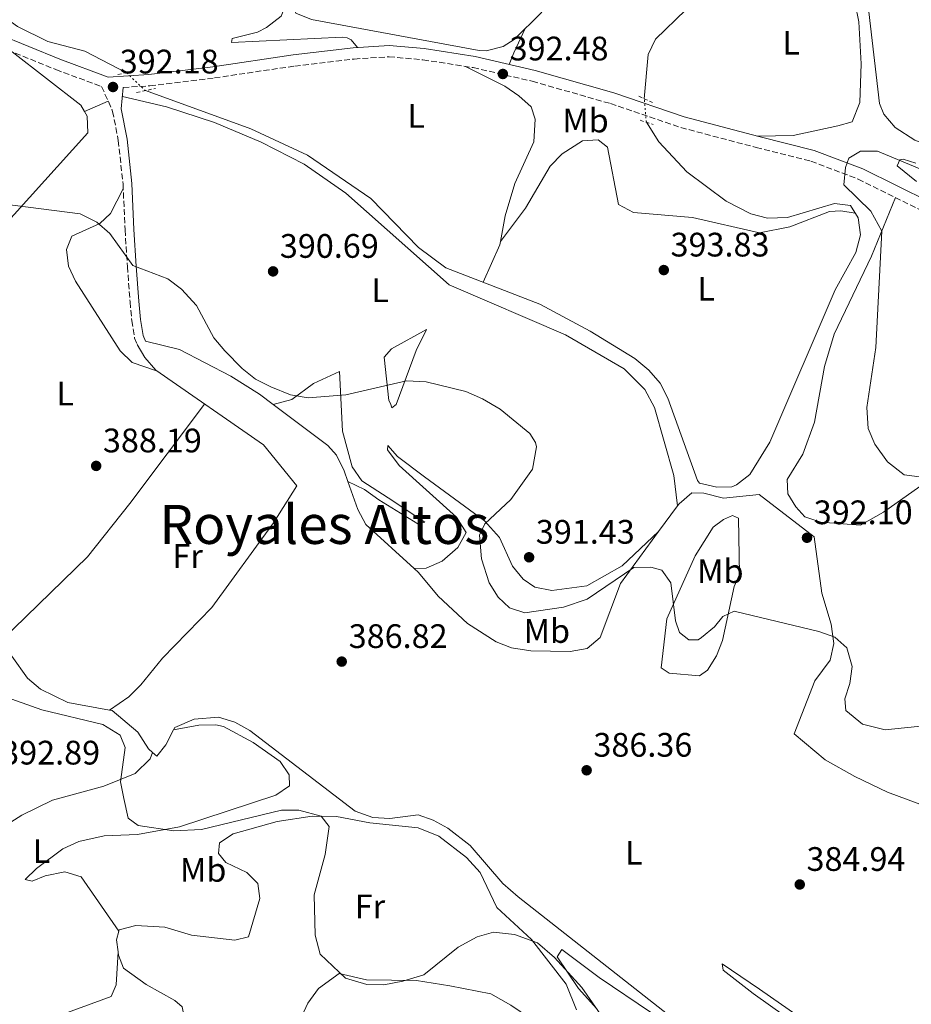
# Model space of a CAD drawing. Units: metres. Extents: x 601731 to 605212, y 4652830 to 4655193.
# Drawn here: x 604505 to 604768, y 4653612 to 4653902 of the extents above; entities that cross this region are included whole.
import ezdxf
from ezdxf.enums import TextEntityAlignment as Align

# ---------------------------------------------------------------- set-up
doc = ezdxf.new("R2010")
doc.units = ezdxf.units.M
doc.header["$MEASUREMENT"] = 0
for name, pattern in [('DGN Style 2', [1.7399219301090239, 1.043953158065414, -0.6959687720436097]), ('DGN Style 3', [2.435890702152634, 1.739921930109024, -0.6959687720436097]), ('DGN Style 5', [1.217945351076317, 0.5219765790327072, -0.6959687720436097])]:
    doc.linetypes.add(name, pattern=pattern)
for name, color, linetype, lineweight in [('Acequia sin especificar', 4, 'Continuous', 0), ('Acequia sin especificar no vista', 4, 'DGN Style 5', 0), ('Camino', 7, 'DGN Style 3', 0), ('Cota de punto acotado terreno', 7, 'Continuous', 0), ('Curva de nivel intermedia', 30, 'Continuous', 0), ('Etiqueta de uso rústico', 92, 'Continuous', 0), ('Línea de cambio de uso (parcela vista)', 92, 'Continuous', 0), ('Margen derecho', 7, 'Continuous', 0), ('Pontón-alcantarilla (pasos de agua)', 1, 'DGN Style 2', 0), ('Punto acotado terreno (símbolo)', 7, 'Continuous', 0), ('Texto de Área (paraje) menor', 7, 'Continuous', 0)]:
    doc.layers.add(name, color=color, linetype=linetype, lineweight=lineweight)
doc.styles.add('Style-Arial', font='arial.ttf')

# ---------------------------------------------------------------- blocks, each defined once
blk = doc.blocks.new('5PATER')
at = {"layer": 'Punto acotado terreno (símbolo)', "linetype": 'Continuous', "lineweight": 0}
h = blk.add_hatch(color=51, dxfattribs=at)
edge = h.paths.add_edge_path()
edge.add_ellipse((0, 0), major_axis=(-0.1095731443231308, -0.1110710700762829), ratio=0.9994222409660317, start_angle=0, end_angle=360)

msp = doc.modelspace()

# ---------------------------------------------------------------- linework, layer by layer
at = {"layer": 'Acequia sin especificar', "color": 4, "linetype": 'Continuous', "lineweight": 0}
for points in [[(604325.54, 4653966.980000001, 392.6000000000058), (604342.6799999997, 4653954.730000001, 392.6399999999995), (604351.9199999999, 4653950.939999999, 392.570000000007), (604364.0300000003, 4653947.75, 392.5899999999965), (604376.0099999999, 4653945.810000001, 392.6100000000006), (604380.9800000006, 4653945.960000001, 392.6000000000058), (604407.9299999997, 4653952.59, 392.5200000000041), (604418.4699999997, 4653950.689999999, 392.4499999999971), (604436.5999999996, 4653944.109999999, 392.320000000007), (604450.8899999997, 4653939.869999999, 392.2400000000052), (604459.2100000001, 4653935.75, 392.1900000000023), (604471.2000000002, 4653928.24, 392.179999999993), (604494.7000000002, 4653907.300000001, 392.3000000000029), (604504.3700000001, 4653900.49, 392.320000000007), (604513.3099999996, 4653896.02, 392.1999999999971), (604524.2000000002, 4653893.16, 392.3600000000006), (604536.5099999999, 4653886.83, 392.2799999999988)], [(604689.0899999999, 4653879.16, 391.7799999999988), (604690.2599999999, 4653892.220000001, 391.820000000007), (604692.3499999996, 4653896.730000001, 391.7799999999988), (604701.3499999996, 4653905.430000001, 391.6000000000058)], [(604755.2300000006, 4653904.800000001, 391.5099999999948), (604758.4500000002, 4653877.77, 391.3300000000018), (604759.6699999999, 4653874.609999999, 391.320000000007), (604763.0099999999, 4653870.720000001, 391.3099999999977), (604768.8700000001, 4653866.980000001, 391.2700000000041), (604776.3099999996, 4653864.039999999, 391.2799999999988), (604785.9500000002, 4653861.480000001, 391.5299999999988), (604798.3499999996, 4653861.5, 391.7200000000012), (604811.04, 4653871.220000001, 391.5500000000029), (604815.1200000001, 4653873.609999999, 391.4700000000012), (604818.9800000006, 4653873.9, 391.4499999999971), (604824.4199999999, 4653872.880000001, 391.4499999999971), (604840.1399999997, 4653865.75, 391.429999999993), (604849.7400000002, 4653863.01, 391.3500000000058), (604876.4299999997, 4653860.680000001, 391.3500000000058), (604880.6399999997, 4653861.539999999, 391.3800000000047), (604885.2699999996, 4653863.51, 391.4199999999983), (604898.79, 4653870.880000001, 391.4100000000035), (604927.8899999997, 4653894.949999999, 391.1000000000058), (604937.1600000003, 4653897.470000001, 391.0800000000018), (604959.7999999998, 4653900.550000001, 391.2899999999936), (604964.3499999996, 4653902.730000001, 391.2700000000041)], [(604542.0599999996, 4653881.560000001, 392.1199999999953), (604573.1100000005, 4653870.350000001, 391.9700000000012), (604589.7999999998, 4653862.560000001, 392.0299999999988), (604608.4699999997, 4653849.75, 391.9700000000012), (604622.5899999999, 4653835.369999999, 392.0200000000041), (604630.5599999996, 4653829.33, 392.0399999999936), (604658.3099999996, 4653818.59, 391.9600000000065), (604673.1399999997, 4653810.699999999, 391.929999999993), (604686.29, 4653802.560000001, 391.7700000000041), (604690.4500000002, 4653799.16, 391.7799999999988), (604693.7300000006, 4653795.32, 391.8500000000058), (604696.0300000003, 4653790.869999999, 391.8999999999942), (604704.8099999996, 4653766.619999999, 391.820000000007), (604705.3700000001, 4653765.880000001, 391.8500000000058), (604710.4400000004, 4653764.689999999, 392.0399999999936), (604714.8799999999, 4653764.82, 392.1000000000058), (604716.2400000002, 4653765.33, 392.1000000000058), (604720.2199999997, 4653768.4, 392.1000000000058), (604726.0999999996, 4653777.9, 392.1199999999953), (604745.3499999996, 4653822.850000001, 391.8600000000006), (604751.4400000004, 4653833.83, 391.9199999999983), (604752.79, 4653839.08, 391.8699999999953), (604752.1200000001, 4653844.060000001, 391.8399999999965), (604749.8600000005, 4653847.730000001, 391.8399999999965), (604745.1699999999, 4653848.33, 391.8600000000006), (604731.29, 4653844.189999999, 391.7200000000012), (604725.3600000005, 4653843.970000001, 391.7100000000065), (604720.5, 4653845.24, 391.820000000007), (604713.2100000001, 4653849.029999999, 391.7100000000065), (604701.6500000004, 4653857.58, 391.6600000000035), (604693.3799999999, 4653866.470000001, 391.7599999999948), (604689.7000000002, 4653872.24, 391.9400000000023)]]:
    msp.add_polyline3d(points, dxfattribs=at)
at = {"layer": 'Acequia sin especificar no vista', "color": 4, "linetype": 'DGN Style 5', "lineweight": 0, "extrusion": (0.01515663600068524, -0.01439197688554823, 0.9997815498329966), "elevation": -57423.69754775424, "flags": 128}
msp.add_lwpolyline([(604461.1072071383, 4653542.356215088), (604466.6589947992, 4653537.085669219)], dxfattribs=at)
at = {"layer": 'Acequia sin especificar no vista', "color": 4, "linetype": 'DGN Style 5', "lineweight": 0, "extrusion": (-0.002021905428143596, 0.02293702549836706, 0.9997348672321711), "elevation": 105915.1969321131, "flags": 128}
msp.add_lwpolyline([(-1011009.473243702, -4581573.793928894), (-1011009.473243702, -4581580.742605028)], dxfattribs=at)
at = {"layer": 'Camino', "color": 7, "linetype": 'DGN Style 3', "lineweight": 0}
for points in [[(604482.4299999984, 4653904.590000001, 391.9199999999981), (604496.89, 4653895.38, 392.179999999993), (604515.6799999991, 4653887.750000001, 392.4400000000023), (604529.1599999993, 4653882.770000001, 392.4400000000023), (604532.4099999993, 4653875.440000001, 392), (604534.0799999969, 4653866.870000003, 391.5700000000072), (604535.4699999993, 4653853.960000001, 391.270000000004), (604536.0500000004, 4653840.49, 391.050000000003), (604536.7600000012, 4653829.649999999, 390.5899999999967), (604537.539999999, 4653819.260000003, 389.8800000000047), (604538.0500000009, 4653813.739999999, 389.6799999999932), (604538.8700000012, 4653808.620000001, 389.6799999999932), (604539.6600000003, 4653806.75, 389.5399999999938)], [(604535.5499999997, 4653882.530000002, 392.4400000000023), (604543.3900000007, 4653883.000000001, 392.4600000000063), (604562.4200000011, 4653885.320000002, 392.6999999999971), (604586.0799999982, 4653888.810000001, 393.3500000000058), (604603.5700000008, 4653890.88, 393.2700000000042), (604613.8700000005, 4653891.539999999, 393.3899999999994), (604623.8299999982, 4653890.649999999, 393.4100000000036), (604638.6400000007, 4653888.36, 393.2299999999959), (604656.0899999986, 4653884.330000003, 392.9799999999959), (604679.1199999999, 4653877.739999999, 392.3399999999965), (604699.8500000011, 4653870.680000001, 391.5899999999966), (604722.0199999998, 4653864.82, 390.7299999999961), (604738.2100000014, 4653860.780000002, 390.4700000000013), (604752.140000001, 4653855.480000001, 390.0200000000042), (604771.9800000006, 4653845.66, 389.4600000000065)]]:
    msp.add_polyline3d(points, dxfattribs=at)
at = {"layer": 'Curva de nivel intermedia', "color": 30, "linetype": 'Continuous', "lineweight": 0, "elevation": 390, "flags": 128}
for points in [[(604779.7000000008, 4653854.609999999), (604757.8600000008, 4653863.74), (604752.8499999995, 4653863.680000001), (604749.3499999993, 4653861.609999998), (604748.3800000014, 4653858.899999999), (604747.9099999998, 4653853.77), (604755.8400000002, 4653846.08), (604759.1399999993, 4653840.180000001), (604757.3500000011, 4653805.869999999), (604754.6800000002, 4653788.119999999), (604755.1000000003, 4653781.990000002), (604757.0300000015, 4653777.390000001), (604760.8100000012, 4653772.109999999), (604765.7199999997, 4653768.350000001), (604786.7100000003, 4653765.539999997)], [(604522.8700000017, 4653845.269999999), (604499.8899999997, 4653848.190000001)], [(604772.4100000019, 4653694.45), (604760.1000000006, 4653693.130000001), (604753.3700000005, 4653694.77), (604748.4700000008, 4653698.869999999), (604748.1500000012, 4653702.250000001), (604749.6900000012, 4653706.849999999), (604750.400000002, 4653711.819999999), (604748.7999999993, 4653717.289999999), (604745.240000001, 4653720.409999999), (604740.5600000005, 4653722.170000001), (604715.5800000001, 4653728.08), (604712.2400000008, 4653726.569999999), (604709.7999999999, 4653723.539999999), (604705.9700000011, 4653720.32), (604704.9600000008, 4653719.689999999), (604702.2000000003, 4653719.649999999), (604699.4900000013, 4653721.84), (604698.290000001, 4653725.269999999), (604696.9100000019, 4653736.470000002), (604694.2800000011, 4653740.230000001), (604690.9700000008, 4653741.109999999), (604685.9600000017, 4653740.98), (604672.2900000014, 4653731.659999999), (604665.2900000007, 4653729.27), (604653.8700000013, 4653727.600000001), (604649.3700000019, 4653729.149999999), (604646.0300000003, 4653732.24), (604643.3300000002, 4653736.509999999), (604641.1100000006, 4653743.57), (604640.5099999993, 4653750.52), (604642.0499999993, 4653753.91), (604649.7800000008, 4653761.009999999), (604656.16, 4653770.02), (604657.3300000014, 4653776.57), (604657.0200000006, 4653777.8), (604655.370000001, 4653780.539999999), (604646.5700000012, 4653787.639999999), (604641.3699999999, 4653790.75), (604636.5399999997, 4653792.890000001), (604624.7600000004, 4653795.739999999), (604619.0500000016, 4653796.03), (604601.15, 4653791.890000001), (604589.9800000008, 4653790.960000001), (604584.8100000009, 4653791.91), (604579.0599999997, 4653794.249999999), (604574.5400000003, 4653796.56), (604570.5800000017, 4653799.609999998), (604565.4400000008, 4653804.890000001), (604562.2100000009, 4653808.739999999), (604557.0800000012, 4653818.21), (604552.6500000011, 4653823.039999997), (604548.6800000013, 4653826.109999998), (604538.4000000019, 4653829.980000001), (604531.5599999999, 4653839.490000002), (604527.7900000014, 4653842.759999999), (604522.8700000017, 4653845.269999999)], [(604495.1700000013, 4653704.819999999), (604511.5199999993, 4653699.01), (604529.4900000001, 4653694.689999999), (604534.630000001, 4653691.529999998), (604536.0599999994, 4653687.970000001), (604534.7100000015, 4653677.829999999), (604535.6700000004, 4653672.919999998), (604536.9700000013, 4653667.149999999), (604539.9599999997, 4653664.979999999), (604550.4100000014, 4653663.339999998), (604558.570000002, 4653663.779999998), (604582.1700000011, 4653669.449999999), (604587.3000000009, 4653669.480000001), (604593.9000000014, 4653667.730000001), (604596.2200000016, 4653664.689999999), (604595.0800000015, 4653656.409999999), (604591.7700000012, 4653644.529999999), (604592.0799999997, 4653632.59), (604593.5999999996, 4653627.039999999), (604601.0700000018, 4653619.9), (604607.27, 4653618.099999999), (604612.2800000012, 4653617.989999999), (604617.9600000009, 4653619.100000001), (604624.100000001, 4653620.930000001), (604634.2599999999, 4653629.100000001), (604639.8000000007, 4653632.109999998), (604644.6500000011, 4653633.480000001), (604650.7900000013, 4653632.810000001), (604657.5700000006, 4653630.329999999), (604662.6100000008, 4653626.050000001), (604670.7300000013, 4653617.180000001), (604680.9800000017, 4653602.329999999)]]:
    msp.add_lwpolyline(points, dxfattribs=at)
at = {"layer": 'Línea de cambio de uso (parcela vista)', "color": 92, "linetype": 'Continuous', "lineweight": 0, "extrusion": (0.4132797849101482, -0.1791631854457819, 0.8928047784177355), "elevation": -583565.3404951908, "flags": 128}
msp.add_lwpolyline([(4510416.633047446, 1157531.751565202), (4510420.27633679, 1157531.884767165), (4510428.166122247, 1157531.662763894)], dxfattribs=at)
at = {"layer": 'Línea de cambio de uso (parcela vista)', "color": 92, "linetype": 'Continuous', "lineweight": 0, "extrusion": (0.03793247170499367, 0.01013750530712339, 0.9992288819767462), "elevation": 70501.10606886953, "flags": 128}
msp.add_lwpolyline([(4339999.774726537, -1784219.009887227), (4340001.877048128, -1784218.419011297), (4340022.297559526, -1784202.883049329)], dxfattribs=at)
at = {"layer": 'Línea de cambio de uso (parcela vista)', "color": 92, "linetype": 'Continuous', "lineweight": 0, "extrusion": (-0.05299216814469258, -0.0233655065045989, 0.9983215329847936), "elevation": -140384.2278490913, "flags": 128}
msp.add_lwpolyline([(-4014417.524952193, 2426674.70620948), (-4014417.524952193, 2426682.30013154)], dxfattribs=at)
at = {"layer": 'Línea de cambio de uso (parcela vista)', "color": 92, "linetype": 'Continuous', "lineweight": 0, "extrusion": (-0.05237322653351538, -0.02291328592554384, 0.9983646760931416), "elevation": -137905.4675785555, "flags": 128}
msp.add_lwpolyline([(-4021377.462144306, 2415266.29958246), (-4021377.462144306, 2415266.303081032)], dxfattribs=at)
at = {"layer": 'Línea de cambio de uso (parcela vista)', "color": 92, "linetype": 'Continuous', "lineweight": 0, "extrusion": (-0.2767716460408863, -0.01341583448079325, 0.9608420636780025), "elevation": -229405.932505666, "flags": 128}
msp.add_lwpolyline([(-4619093.230254187, 796887.7113172241), (-4619104.017649394, 796893.413299745), (-4619104.985406209, 796893.6449878955)], dxfattribs=at)
at = {"layer": 'Línea de cambio de uso (parcela vista)', "color": 92, "linetype": 'Continuous', "lineweight": 0, "extrusion": (-0.04515882247539759, -0.06075914923116173, 0.9971303859262042), "elevation": -309675.7942504492, "flags": 128}
msp.add_lwpolyline([(-2290837.063531708, 4084111.140109793), (-2290837.063531708, 4084111.149356415)], dxfattribs=at)
at = {"layer": 'Línea de cambio de uso (parcela vista)', "color": 92, "linetype": 'Continuous', "lineweight": 0, "extrusion": (-0.01238213090251591, 0.006095819564951046, 0.9999047573734933), "elevation": 21270.80531673474, "flags": 128}
msp.add_lwpolyline([(604560.1866284654, 4653723.14849889), (604560.1801277254, 4653723.15169895)], dxfattribs=at)
at = {"layer": 'Línea de cambio de uso (parcela vista)', "color": 92, "linetype": 'Continuous', "lineweight": 0, "extrusion": (-0.03739157440351755, -0.05091627196193843, 0.9980027071171322), "elevation": -259172.4367984469, "flags": 128}
msp.add_lwpolyline([(-2267210.985361178, 4100697.407200675), (-2267210.985361178, 4100687.959852939)], dxfattribs=at)
at = {"layer": 'Línea de cambio de uso (parcela vista)', "color": 92, "linetype": 'Continuous', "lineweight": 0, "extrusion": (-0.1885733965764817, -0.007252822147153505, 0.9820323165122982), "elevation": -147387.3628539331, "flags": 128}
msp.add_lwpolyline([(-4627064.889700938, 769036.208288582), (-4627064.889700938, 769036.2109381105)], dxfattribs=at)
at = {"layer": 'Línea de cambio de uso (parcela vista)', "color": 92, "linetype": 'Continuous', "lineweight": 0, "extrusion": (0.08045468492567368, 0.05260500604695766, 0.9953691561487679), "elevation": 293832.8936516496, "flags": 128}
msp.add_lwpolyline([(3564174.648822954, -3038534.785224981), (3564174.648822954, -3038534.782104082)], dxfattribs=at)
at = {"layer": 'Línea de cambio de uso (parcela vista)', "color": 92, "linetype": 'Continuous', "lineweight": 0, "elevation": 388.6600000000035, "flags": 128}
msp.add_lwpolyline([(604550.3525, 4653693.1205), (604550.3499999996, 4653693.119999999)], dxfattribs=at)
at = {"layer": 'Línea de cambio de uso (parcela vista)', "color": 92, "linetype": 'Continuous', "lineweight": 0, "extrusion": (0.09250294079886245, 0.2466745872127309, 0.9646734442115585), "elevation": 1204243.817215943, "flags": 128}
msp.add_lwpolyline([(1067965.583993836, -4408119.565575055), (1067965.583993836, -4408119.562917991)], dxfattribs=at)
at = {"layer": 'Línea de cambio de uso (parcela vista)', "color": 92, "linetype": 'Continuous', "lineweight": 0, "extrusion": (0.1423330057667587, 0.01774525661133746, 0.9896597502865304), "elevation": 169014.9965059562, "flags": 128}
msp.add_lwpolyline([(4543085.935500002, -1163407.206241162), (4543089.492828779, -1163407.206241162), (4543091.945136255, -1163408.157195031)], dxfattribs=at)
at = {"layer": 'Línea de cambio de uso (parcela vista)', "color": 92, "linetype": 'Continuous', "lineweight": 0}
for points in [[(604643.8163000002, 4653940.773700001, 394.982999999993), (604654.0899999999, 4653928.65, 393.929999999993), (604661.4299999997, 4653916.75, 393.5299999999988), (604662.6399999997, 4653913.039999999, 393.5899999999965), (604661.6399999997, 4653908.550000001, 393.75), (604658.6699999999, 4653904.539999999, 393.9900000000052), (604650.7199999997, 4653896.600000001, 393.8600000000006), (604647.4600000001, 4653894.529999999, 393.7899999999936), (604642.5199999996, 4653893.289999999, 393.7799999999988), (604640.3799999999, 4653893.4, 393.7899999999936), (604591.0199999996, 4653902.51, 394.9600000000065), (604586.3499999996, 4653904.380000001, 394.8600000000006), (604584.8700000001, 4653908.83, 394.8000000000029), (604583.9000000004, 4653908.24, 394.8399999999965), (604582.0599999996, 4653903.560000001, 394.7700000000041), (604577.7199999997, 4653900.15, 394.6100000000006), (604575.1299999999, 4653898.76, 394.5200000000041), (604567.6200000001, 4653896.91, 394.1499999999942), (604567.4299999997, 4653895.77, 393.3500000000058), (604600.0700000003, 4653897.279999999, 393.8899999999995), (604601.4900000002, 4653897.140000001, 393.9100000000035), (604602.7400000002, 4653896.550000001, 393.8899999999995), (604604.54, 4653894.26, 393.2799999999988)], [(604741.1100000005, 4653921.800000001, 391.8600000000006), (604745.1799999997, 4653919.369999999, 392.0200000000041), (604750.1200000001, 4653912.539999999, 391.7200000000012), (604752.3099999996, 4653901.800000001, 391.6100000000006), (604753.0199999996, 4653889.49, 391.5299999999988), (604752.5899999999, 4653878.109999999, 391.4700000000012), (604750.3600000005, 4653872.4, 391.3300000000018), (604746.0999999996, 4653871.189999999, 391.2299999999959), (604732.9400000004, 4653868.33, 391.070000000007), (604722.54, 4653868.109999999, 390.7400000000052)], [(604646.7055000003, 4653837.087400001, 393.6542000000045), (604648.0599999996, 4653844.630000001, 394.1499999999942), (604650.9000000004, 4653854.210000001, 394.4600000000065), (604656.5199999996, 4653866.49, 394.25), (604656.9699999997, 4653873.16, 393.9700000000012), (604655.7300000006, 4653876.82, 393.6100000000006), (604652.1200000001, 4653880.039999999, 393.5099999999948), (604648.0300000003, 4653882.91, 393.3699999999953), (604636.3799999999, 4653888.699999999, 393.25)], [(604698.9003999997, 4653759.159700001, 391.0599999999977), (604697.8099999996, 4653768.15, 391.4100000000035), (604692.1100000005, 4653788.119999999, 391.7400000000052), (604689.2800000003, 4653793.5, 391.7400000000052), (604683.1600000003, 4653799.539999999, 391.6499999999942), (604665.8499999996, 4653809.59, 391.7100000000065), (604631.5599999996, 4653824.289999999, 392.2899999999936), (604601.1299999999, 4653851.350000001, 392.3000000000029), (604588.8600000005, 4653859.930000001, 392.5500000000029), (604576.2100000001, 4653866.350000001, 392.6900000000023), (604562.4000000004, 4653872.189999999, 392.6600000000035), (604548.29, 4653876.779999999, 392.5299999999988), (604535.2599999999, 4653879.789999999, 392.1000000000058)], [(604425.2300000006, 4653827.439999999, 390.8000000000029), (604429.5099999999, 4653821.27, 390.929999999993), (604436.4900000002, 4653813.369999999, 390.3399999999965), (604464.8300000001, 4653769.699999999, 390.320000000007), (604473.3099999996, 4653761.52, 390.0200000000041), (604475.7800000003, 4653763.25, 390.0800000000018), (604475.2199999997, 4653768.230000001, 390.0800000000018), (604461.1299999999, 4653791.57, 390.1399999999995), (604460.7199999997, 4653796.25, 390.0800000000018), (604462.5800000001, 4653800.210000001, 390.1000000000058), (604486.5499999998, 4653826.75, 389.2700000000041), (604503.4000000004, 4653845.029999999, 389.7200000000012), (604525.0899999999, 4653869.15, 391.5500000000029), (604524.9400000004, 4653874.050000001, 391.6100000000006), (604524.1332, 4653875.411400001, 391.6267999999982)], [(604646.7055000003, 4653837.087400001, 393.6506999999983), (604654.0700000003, 4653846.939999999, 394.5599999999977), (604661.3700000001, 4653859.34, 394.3300000000018), (604664.8399999999, 4653862.960000001, 394.1499999999942), (604670.8899999997, 4653866.730000001, 393.8899999999995), (604675.4699999997, 4653867.050000001, 393.7100000000065), (604678.2199999997, 4653864.880000001, 393.3300000000018), (604681.4400000004, 4653848.01, 393.4100000000035), (604685.8799999999, 4653845.680000001, 393.4100000000035), (604703.3099999996, 4653844.199999999, 392.8600000000006), (604723.0800000001, 4653839.67, 392.4199999999983), (604731.9699999997, 4653841.42, 392.4400000000023), (604743.7000000002, 4653845.980000001, 392.2599999999948), (604747.0099999999, 4653846.15, 392.1600000000035), (604751.2400000002, 4653845.470000001, 391.8399999999965)], [(604769.3300000001, 4653854.779999999, 390.2599999999948), (604763.6100000005, 4653859.390000001, 390.5500000000029), (604764.3799999999, 4653861.16, 390.570000000007), (604765.4199999999, 4653861.33, 390.570000000007), (604769.1500000004, 4653860.199999999, 390.5899999999965)], [(604535.5300000003, 4653852.600000001, 391.25), (604531.7300000006, 4653845.390000001, 390.9100000000035), (604528.5999999996, 4653842.359999999, 390.6699999999983), (604520.4199999999, 4653838.689999999, 390.0599999999977), (604518.8399999999, 4653834.75, 389.6399999999995), (604519.3899999997, 4653829.779999999, 389.6199999999953), (604521.4699999997, 4653825.350000001, 389.679999999993), (604534.6500000004, 4653804.84, 389.7599999999948), (604538.1399999997, 4653801.439999999, 389.6999999999971), (604545.29, 4653799.01, 389.3000000000029)], [(604781.0202000003, 4653774.6099, 389.9199999999983), (604770.2800000003, 4653764.890000001, 390.6699999999983), (604759.5899999999, 4653757.34, 391.570000000007), (604752.7800000003, 4653753.51, 392.0200000000041), (604741.0999999996, 4653754.359999999, 392.1999999999971), (604736.3600000005, 4653755.91, 392.1399999999995), (604733.7199999997, 4653758.91, 391.9600000000065), (604731.4299999997, 4653762.730000001, 391.6100000000006), (604731.2000000002, 4653766.92, 391.0099999999948), (604735.8600000005, 4653774.390000001, 390.9900000000052), (604739.2100000001, 4653783.83, 390.9700000000012), (604742.25, 4653800.199999999, 391.1499999999942), (604745.0300000003, 4653809.810000001, 391.1900000000023), (604756.0800000001, 4653832.800000001, 390.679999999993), (604763.1299999999, 4653850.039999999, 389.7100000000065)], [(604614.7300000006, 4653788.09, 390.1600000000035), (604614.3399999999, 4653789.33, 390.2400000000052), (604613.7800000003, 4653790.230000001, 390.2400000000052), (604612.4600000001, 4653803.039999999, 391.4100000000035), (604614.5599999996, 4653805.439999999, 391.9600000000065), (604624.9500000002, 4653811.15, 391.8600000000006), (604621.8200000003, 4653804.949999999, 391.1300000000047), (604616, 4653789.08, 390.320000000007), (604614.7300000006, 4653788.09, 390.1600000000035)], [(604579.7004000006, 4653789.0405, 389.1863000000012), (604575.6799999997, 4653792.050000001, 389.2599999999948), (604567.2300000006, 4653797.359999999, 389.5), (604552.0700000003, 4653805.279999999, 389.570000000007), (604542.04, 4653807.76, 389.5399999999936)], [(604539.6600000003, 4653806.75, 389.5399999999936), (604541.9100000003, 4653802.859999999, 389.4199999999983), (604545.1399999997, 4653799.119999999, 389.3000000000029), (604576.8200000003, 4653777.15, 388.6100000000006), (604586.6699999999, 4653765.029999999, 388.25), (604579.7800000003, 4653754.130000001, 388.2700000000041), (604561.5999999996, 4653729.17, 388.570000000007), (604547.0899999999, 4653714.230000001, 388.3300000000018), (604540.7599999999, 4653706.380000001, 388.5399999999936), (604537.2199999997, 4653702.9, 388.8500000000058), (604531.4326, 4653698.9517, 389.4496999999974)], [(604579.7004000006, 4653789.0405, 389.179999999993), (604585.1900000004, 4653790.51, 389.8000000000029), (604591.6399999997, 4653795.199999999, 390.4900000000052), (604599.3099999996, 4653798.730000001, 390.5899999999965), (604600.1699999999, 4653781.180000001, 389.8600000000006), (604603.0199999996, 4653770.65, 389.1600000000035), (604605.8399999999, 4653766.5, 388.9100000000035), (604613.6399999997, 4653761.58, 388.9100000000035), (604624.3899999997, 4653754.369999999, 388.5099999999948), (604622.2999999998, 4653753.890000001, 388.3699999999953), (604610.8499999996, 4653760.930000001, 388.7100000000065), (604606.5899999999, 4653763.99, 388.6699999999983), (604601.7265, 4653766.346799999, 388.5801000000066)], [(604559.4800000006, 4653789.17, 388.9900000000052), (604537.5, 4653759.82, 388.6900000000023), (604525, 4653744.17, 389.1000000000058), (604499.5999999996, 4653719.449999999, 389.0399999999936)], [(604601.7265, 4653766.346799999, 388.5801000000066), (604600.5999999996, 4653769.51, 388.6300000000047), (604598.3700000001, 4653774.07, 388.7799999999988), (604595.8700000001, 4653776.939999999, 388.8899999999995), (604579.7004000006, 4653789.0405, 389.1863000000012)], [(604621.2426000005, 4653740.670100001, 387.8405000000057), (604624.8099999996, 4653740.83, 388.5299999999988), (604629.5099999999, 4653742.83, 389.2599999999948), (604634.0899999999, 4653746.850000001, 389.7400000000052), (604636.6399999997, 4653751.300000001, 389.8600000000006), (604633.7000000002, 4653755.789999999, 389.2200000000012), (604616.8899999997, 4653771.08, 389.0299999999988), (604613.3799999999, 4653775.699999999, 389.4199999999983), (604613.54, 4653776.980000001, 389.9199999999983), (604616.3399999999, 4653773.710000001, 389.6000000000058), (604624.3099999996, 4653767.680000001, 389.3500000000058), (604642.0099999999, 4653754.800000001, 391.0299999999988), (604646.3899999997, 4653749.869999999, 391.7200000000012), (604650.2199999997, 4653741.42, 391.7200000000012), (604653.4000000004, 4653737.539999999, 391.75), (604656.8600000005, 4653735.210000001, 391.8000000000029), (604661.8200000003, 4653734.24, 391.9400000000023), (604672.1200000001, 4653735.609999999, 391.9799999999959), (604682.5999999996, 4653741.439999999, 391.8300000000018), (604693.3196, 4653751.5603, 390.4600000000065)], [(604621.2426000005, 4653740.670100001, 387.8408000000054), (604607.04, 4653753.67, 388.4100000000035), (604604.6600000003, 4653758.109999999, 388.4499999999971), (604601.7265, 4653766.346799999, 388.5801000000066)], [(604774.8600000005, 4653669.529999999, 386.8899999999995), (604760.8099999996, 4653674.75, 386.320000000007), (604751.1399999997, 4653679.390000001, 386.2899999999936), (604742.4299999997, 4653684.289999999, 386.6600000000035), (604733.2400000002, 4653691.949999999, 387.3399999999965), (604739.3700000001, 4653707.600000001, 389.1999999999971), (604743.9199999999, 4653713.67, 390.4900000000052), (604744.9100000003, 4653718.57, 391.0200000000041), (604744.1600000003, 4653724.34, 391.4100000000035), (604741.4299999997, 4653733.380000001, 391.7400000000052), (604739.1500000004, 4653750.050000001, 392.2200000000012), (604722.9900000002, 4653762.5, 392.0399999999936), (604712.4699999997, 4653761.449999999, 391.9600000000065), (604706.6200000001, 4653762.930000001, 391.9400000000023), (604703.0599999996, 4653763, 391.7599999999948), (604699.3200000003, 4653759.730000001, 391.1000000000058), (604698.9003999997, 4653759.159700001, 391.0552000000025)], [(604715.1299999999, 4653756.310000001, 392.179999999993), (604712.4600000001, 4653755.130000001, 391.9199999999983), (604709.4199999999, 4653752.850000001, 391.8600000000006), (604704.0700000003, 4653744.439999999, 390.9799999999959), (604695.7400000002, 4653725.880000001, 389.6999999999971), (604694.0199999996, 4653711.449999999, 387.7299999999959), (604696.4299999997, 4653709.83, 387.3999999999942), (604705.3799999999, 4653709.09, 387.9499999999971), (604707.7000000002, 4653710.710000001, 388.4900000000052), (604710.3899999997, 4653714.99, 389.3399999999965), (604712.1100000005, 4653719.51, 389.9400000000023), (604715.6100000005, 4653735.430000001, 390.9100000000035), (604717.1799999997, 4653738.9, 391.820000000007), (604716.8600000005, 4653755.52, 392.2200000000012), (604715.1299999999, 4653756.310000001, 392.179999999993)], [(604693.3196, 4653751.5603, 390.4584000000032), (604682.1100000005, 4653736.300000001, 389.2599999999948), (604676.0700000003, 4653720.34, 387.6399999999995), (604672.2800000003, 4653717.09, 387.320000000007), (604667.2800000003, 4653716.220000001, 387.2200000000012), (604655.6399999997, 4653716.390000001, 387.2599999999948), (604649.9900000002, 4653717.359999999, 387.3000000000029), (604645.4000000004, 4653719.050000001, 387.3399999999965), (604637.0099999999, 4653724.5, 387.5500000000029), (604628.3799999999, 4653732.550000001, 387.5200000000041), (604622.5099999999, 4653739.51, 387.7899999999936), (604621.2426000005, 4653740.670100001, 387.8408000000054)], [(604502.6717999997, 4653714.888699999, 389.0163999999932), (604507.3099999996, 4653708.390000001, 388.9900000000052), (604511.1299999999, 4653705.100000001, 389.070000000007), (604519.1600000003, 4653701.230000001, 389.320000000007), (604531.4326, 4653698.9517, 389.4513000000007)], [(604531.4326, 4653698.9517, 389.4513000000007), (604532.25, 4653698.800000001, 389.4600000000065), (604539.8300000001, 4653692.470000001, 389.3800000000047), (604542.9299999997, 4653687.58, 389.320000000007), (604544.1791000003, 4653686.487600001, 389.2593000000052)], [(604550.3525, 4653693.1205, 388.6581000000006), (604550.7300000006, 4653693.850000001, 388.6100000000006), (604556.4199999999, 4653696.300000001, 388.1100000000006), (604563.6100000005, 4653696.890000001, 387.7299999999959), (604568.3799999999, 4653695.41, 387.570000000007), (604572.8200000003, 4653692.99, 387.5), (604603.8499999996, 4653669.16, 387.4100000000035), (604609.1100000005, 4653667.26, 387.2799999999988), (604614.1100000005, 4653667.039999999, 387.1999999999971), (604622.4100000003, 4653668.050000001, 387.0599999999977), (604626.8300000001, 4653666.539999999, 386.820000000007), (604631.2199999997, 4653664.109999999, 386.679999999993), (604637.7400000002, 4653659, 386.8800000000047), (604647.4299999997, 4653647.850000001, 387.7700000000041), (604651.8899999997, 4653643.949999999, 387.8099999999977), (604695.9199999999, 4653609.34, 387.6600000000035)], [(604534.2105, 4653633.769900001, 393.9700000000012), (604523.1200000001, 4653649.83, 392.9400000000023), (604518.3200000003, 4653651.300000001, 392.4400000000023), (604512.5599999996, 4653650.119999999, 392.3899999999995), (604508.7000000002, 4653648.529999999, 392.1600000000035), (604506.5899999999, 4653649.039999999, 392.1199999999953), (604509.9699999997, 4653652.289999999, 391.6900000000023), (604517.7699999996, 4653658.09, 391.4100000000035), (604522.3899999997, 4653660.210000001, 391.2100000000065), (604529.9400000004, 4653661.930000001, 390.8699999999953), (604539.7000000002, 4653662.33, 390.3399999999965), (604552.0800000001, 4653664.52, 389.7400000000052), (604580.4500000002, 4653673.91, 389.0099999999948), (604584.5499999998, 4653676.619999999, 388.6699999999983), (604584.4400000004, 4653679.880000001, 388.3300000000018), (604581.8200000003, 4653683.789999999, 388.3300000000018), (604573.7999999998, 4653689.430000001, 388.4199999999983), (604565.0599999996, 4653694.08, 388.5099999999948), (604562.8300000001, 4653694.66, 388.5299999999988), (604557.8300000001, 4653694.49, 388.6399999999995), (604550.3525, 4653693.1205, 388.6600000000035)], [(604544.1791000003, 4653686.487600001, 389.2593000000052), (604545.4000000004, 4653685.42, 389.1999999999971), (604548.0599999996, 4653688.689999999, 388.9499999999971), (604550.3525, 4653693.1205, 388.6581000000006)], [(604544.1791000003, 4653686.487600001, 389.2606999999989), (604543.4600000001, 4653684.550000001, 389.8399999999965), (604539.04, 4653680.24, 390.0399999999936), (604529.7599999999, 4653676.52, 390.5899999999965), (604514.6299999999, 4653672.380000001, 391.4100000000035), (604505.6399999997, 4653668.029999999, 392.0500000000029), (604494.2699999996, 4653660.77, 392.6999999999971), (604479.6900000004, 4653651.15, 393.2700000000041), (604468.9100000003, 4653640.720000001, 393.5399999999936), (604450.7300000006, 4653625.430000001, 393.7599999999948)], [(604448.0199999996, 4653676.4301, 391.1699999999983), (604444.1500000004, 4653670.289999999, 392.3999999999942), (604437.8300000001, 4653666.869999999, 392.1199999999953), (604436.2100000001, 4653662.130000001, 392.2899999999936), (604436.8499999996, 4653653.17, 392.5), (604438.3899999997, 4653645.15, 393.0899999999965), (604441.7000000002, 4653635.720000001, 393.2599999999948), (604444.4800000006, 4653631.350000001, 393.429999999993), (604452.3600000005, 4653623.880000001, 393.8500000000058), (604463.1900000004, 4653607.130000001, 394.6300000000047), (604471.2800000003, 4653596.789999999, 395.6399999999995), (604475.0300000003, 4653594.75, 395.8300000000018), (604479.9600000001, 4653595.130000001, 395.679999999993), (604492.4699999997, 4653598.58, 395.0899999999965), (604512.0899999999, 4653607.289999999, 395.1199999999953), (604531.9699999997, 4653614.550000001, 395.1600000000035), (604533.4800000006, 4653618, 394.5599999999977), (604534.0201000003, 4653627.689999999, 394.1100000000006)], [(604534.2105, 4653633.769900001, 393.9735999999975), (604534.3200000003, 4653634.210000001, 393.9499999999971), (604539.2400000002, 4653635.51, 393.820000000007), (604547.7699999996, 4653635.01, 393.5299999999988), (604555.6500000004, 4653632.600000001, 392.3600000000006), (604568.4199999999, 4653631.109999999, 391.5500000000029), (604572.4000000004, 4653632.119999999, 391.4900000000052), (604575.7599999999, 4653643.390000001, 391.3899999999995), (604575.2100000001, 4653647.800000001, 391.429999999993), (604571.9199999999, 4653651.07, 391.8399999999965), (604565.7300000006, 4653654, 392.1000000000058), (604563.5999999996, 4653656.67, 392.1199999999953), (604563.9000000004, 4653659.859999999, 391.9199999999983), (604567.9000000004, 4653662.5, 391.8399999999965), (604580.9400000004, 4653666.17, 391.1999999999971), (604591.2199999997, 4653667.67, 390.4799999999959), (604598.4100000003, 4653667.550000001, 390.1000000000058), (604608.2100000001, 4653665.689999999, 389.2899999999936), (604622.4600000001, 4653664.220000001, 388.6300000000047), (604628.5300000003, 4653661.83, 388.3899999999995), (604636.7000000002, 4653655.5, 388.3300000000018), (604640.7300000006, 4653651.060000001, 388.8099999999977), (604645.6799999997, 4653640.76, 389.6199999999953), (604655.8300000001, 4653631.289999999, 390.6100000000006), (604666.04, 4653618.220000001, 391.1699999999983), (604669.1399999997, 4653610.630000001, 391.5099999999948)], [(604663.1946999999, 4653602.843599999, 391.7002000000066), (604649.7400000002, 4653612.01, 392.1100000000006), (604643.8499999996, 4653615.34, 391.820000000007), (604631.75, 4653617.65, 391.3099999999977), (604621.9600000001, 4653619.289999999, 389.9499999999971), (604607.25, 4653619.460000001, 389.6199999999953), (604599.1200000001, 4653621.310000001, 389.8800000000047), (604593.1200000001, 4653616.91, 390.8000000000029), (604589.9699999997, 4653612.600000001, 390.929999999993), (604584.7800000003, 4653601.49, 391.8999999999942), (604581.8399999999, 4653591.220000001, 392.5599999999977), (604579.4500000002, 4653588.220000001, 392.5399999999936), (604574.6799999997, 4653587.970000001, 392.1600000000035), (604560.54, 4653592.82, 391.7899999999936), (604555.4299999997, 4653595.470000001, 391.7400000000052), (604553.5599999996, 4653600.119999999, 391.7400000000052), (604553.6100000005, 4653608.189999999, 392.2599999999948), (604552.9299999997, 4653611.5, 392.3399999999965), (604550.7699999996, 4653613.380000001, 393.1100000000006), (604542.2400000002, 4653618.09, 393.8099999999977), (604535.6399999997, 4653622.91, 394.1300000000047), (604534.1399999997, 4653626.730000001, 394.1100000000006), (604534.0201000003, 4653627.689999999, 394.1100000000006)], [(604691.2400000002, 4653609.75, 388.9100000000035), (604675.75, 4653620.130000001, 389.9400000000023), (604664.79, 4653628.4, 389.7799999999988), (604663.4500000002, 4653626.27, 389.7799999999988), (604669.6600000003, 4653616.930000001, 389.7299999999959), (604675.0599999996, 4653610.880000001, 389.3800000000047)], [(604743.9400000004, 4653599.210000001, 386.9100000000035), (604721.1699999999, 4653615.380000001, 386.4700000000012), (604712.3799999999, 4653622.310000001, 386.3500000000058), (604712.04, 4653624.130000001, 386.070000000007), (604723.0599999996, 4653616.65, 385.179999999993), (604752.54, 4653596.189999999, 385.3999999999942)]]:
    msp.add_polyline3d(points, dxfattribs=at)
at = {"layer": 'Margen derecho', "color": 7, "linetype": 'Continuous', "lineweight": 0}
for points in [[(604484.1299999994, 4653907.440000002, 391.9199999999981), (604498.4200000011, 4653898.340000001, 392.179999999993), (604516.8799999993, 4653890.850000003, 392.4400000000023), (604531.1199999996, 4653885.580000003, 392.4400000000023), (604543.089999999, 4653886.300000003, 392.4600000000063), (604561.9800000007, 4653888.610000002, 392.6999999999971), (604585.6400000001, 4653892.100000002, 393.3500000000058), (604603.269999999, 4653894.180000002, 393.2700000000042), (604613.9100000008, 4653894.86, 393.3899999999994), (604624.2300000006, 4653893.940000002, 393.4100000000036), (604639.2699999989, 4653891.61, 393.2299999999959), (604656.9200000024, 4653887.54, 392.9799999999959), (604680.1099999979, 4653880.899999999, 392.3399999999965), (604700.8099999978, 4653873.850000002, 391.5899999999966), (604722.8400000001, 4653868.030000002, 390.7299999999961), (604739.1999999993, 4653863.95, 390.4700000000013), (604753.4699999987, 4653858.520000001, 390.0200000000042), (604773.3799999974, 4653848.660000003, 389.4600000000065)], [(604535.5499999997, 4653882.530000002, 392.4400000000023), (604534.8900000004, 4653876.230000001, 392), (604536.6400000005, 4653867.260000003, 391.5700000000072), (604538.0500000009, 4653854.149999999, 391.270000000004), (604538.6299999976, 4653840.63, 391.050000000003), (604539.3399999985, 4653829.830000003, 390.5899999999967), (604540.1200000007, 4653819.470000001, 389.8800000000047), (604540.609999998, 4653814.059999999, 389.6799999999932), (604541.3700000001, 4653809.340000001, 389.6799999999932), (604542.0399999984, 4653807.760000003, 389.5399999999938)]]:
    msp.add_polyline3d(points, dxfattribs=at)
at = {"layer": 'Pontón-alcantarilla (pasos de agua)', "color": 1, "linetype": 'DGN Style 2', "lineweight": 0, "extrusion": (0.01521768084425713, 0.002835840790652223, 0.9998801829203), "elevation": 22789.85856660266, "flags": 128}
msp.add_lwpolyline([(604457.9822687947, 4653840.434703163), (604461.792740674, 4653841.144706018)], dxfattribs=at)
at = {"layer": 'Pontón-alcantarilla (pasos de agua)', "color": 1, "linetype": 'DGN Style 2', "lineweight": 0, "extrusion": (-0.003427639405842391, -0.0007174128989217233, 0.9999938682846191), "elevation": -5018.319956466488, "flags": 128}
msp.add_lwpolyline([(604537.2543307928, 4653878.617424757), (604542.8443665077, 4653879.787425058)], dxfattribs=at)
at = {"layer": 'Pontón-alcantarilla (pasos de agua)', "color": 1, "linetype": 'DGN Style 2', "lineweight": 0, "extrusion": (0.04881166299641795, -0.02201310291943865, 0.9985653933796136), "elevation": -72539.11832658232, "flags": 128}
msp.add_lwpolyline([(4491006.983011663, 1360088.039585165), (4491006.983011663, 1360083.55744282)], dxfattribs=at)
at = {"layer": 'Pontón-alcantarilla (pasos de agua)', "color": 1, "linetype": 'DGN Style 2', "lineweight": 0, "extrusion": (0.02363876126839005, -0.00773519674935519, 0.9996906399966665), "elevation": -21312.77055111726, "flags": 128}
msp.add_lwpolyline([(4611146.450962187, 872384.1409039611), (4611146.450962186, 872380.1203442983)], dxfattribs=at)

# ---------------------------------------------------------------- block references
at = {"layer": 'Punto acotado terreno (símbolo)', "color": 7, "linetype": 'Continuous', "lineweight": 0, "xscale": 10, "yscale": 10, "zscale": 10}
for p in [(604647.4099999993, 4653886.470000001, 392.4799999999964), (604532.5100000021, 4653882.63, 392.179999999993), (604694.8399999999, 4653828.670000004, 393.8300000000018), (604579.6900000002, 4653828.280000002, 390.6900000000028), (604527.55, 4653770.940000002, 388.1900000000028), (604737.0399999979, 4653749.760000002, 392.1000000000063), (604655.140000001, 4653744.010000003, 391.429999999993), (604599.9200000007, 4653713.260000004, 386.8200000000075), (604672.1000000014, 4653681.220000001, 386.3500000000058), (604734.91, 4653647.560000001, 384.9400000000023)]:
    msp.add_blockref('5PATER', p, dxfattribs=at)

# ---------------------------------------------------------------- texts
at = {"layer": 'Cota de punto acotado terreno', "color": 7, "linetype": 'Continuous', "lineweight": 0, "style": 'Style-Arial'}
for s, p in [('392.48', (604649.3999999989, 4653890.469999997, 392.4799999999959)), ('392.18', (604534.4899999981, 4653886.629999998, 392.179999999993)), ('390.69', (604581.6799999994, 4653832.280000002, 390.6900000000023)), ('393.83', (604696.8299999975, 4653832.670000004, 393.8300000000018)), ('388.19', (604529.5399999998, 4653774.940000001, 388.1900000000023)), ('392.10', (604739.0199999984, 4653753.760000002, 392.1000000000058)), ('391.43', (604657.1200000013, 4653748.010000002, 391.429999999993)), ('386.82', (604601.9699999986, 4653717.260000002, 386.820000000007)), ('386.36', (604674.0899999986, 4653685.219999998, 386.3500000000058)), ('392.89', (604499.5500000004, 4653682.920000004, 392.8800000000047)), ('384.94', (604736.8999999971, 4653651.559999999, 384.9400000000023))]:
    msp.add_text(s, height=7.000000000000002, dxfattribs=at).set_placement(p)
at = {"layer": 'Etiqueta de uso rústico', "color": 92, "linetype": 'Continuous', "lineweight": 0, "style": 'Style-Arial'}
for s, p in [('L', (604732.3714203801, 4653895.66001, 391.5800000000018)), ('L', (604621.8914203796, 4653874.12001, 393.2200000000012)), ('Mb', (604671.7702462423, 4653872.740009997, 393.3099999999977)), ('L', (604611.2614203813, 4653822.740009996, 392.0899999999965)), ('L', (604707.2914203769, 4653823.150009998, 393.1999999999971)), ('L', (604518.4214203807, 4653792.260009999, 389.2400000000052)), ('Fr', (604554.5036852665, 4653744.380009998, 388.6100000000006)), ('Mb', (604711.5102462437, 4653739.92001, 390.9700000000012)), ('Mb', (604660.3602462416, 4653722.280010001, 388.5500000000029)), ('L', (604511.4414203804, 4653657.390009999, 391.7400000000052)), ('L', (604685.981420379, 4653656.900009998, 386.25)), ('Mb', (604559.0902462422, 4653651.860009999, 392.1999999999971)), ('Fr', (604608.2336852658, 4653641.100010002, 389.6699999999983))]:
    msp.add_text(s, height=7.000000000000002, dxfattribs=at).set_placement(p, align=Align.MIDDLE_CENTER)
at = {"layer": 'Texto de Área (paraje) menor', "color": 7, "linetype": 'Continuous', "lineweight": 0, "style": 'Style-Arial'}
msp.add_text('Royales Altos', height=11.5, dxfattribs=at).set_placement((604594.776950015, 4653753.690009999, 388.3899999999995), align=Align.MIDDLE_CENTER)

doc.saveas('drawing.dxf')
